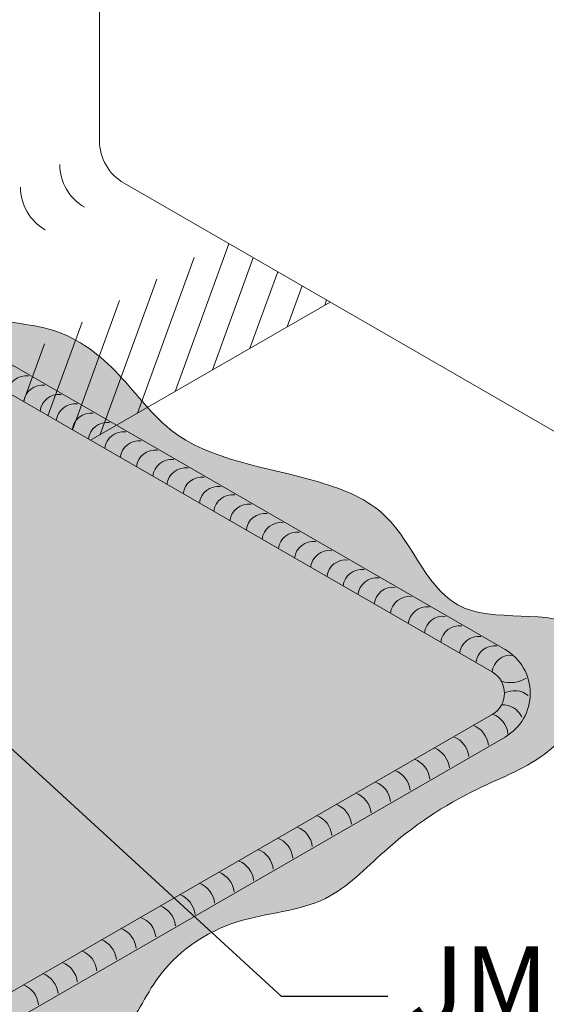
# Model space of a CAD drawing. Units: inches. Extents: x 60.2 to 80.1, y 20.3 to 39.1.
# Drawn here: x 69.1 to 69.8, y 26.1 to 27.4 of the extents above; entities that cross this region are included whole.
import ezdxf

# ---------------------------------------------------------------- set-up
doc = ezdxf.new("R2010")
doc.units = ezdxf.units.IN
doc.header["$MEASUREMENT"] = 0
for name, color, linetype, lineweight in [('A-DETL-001', 1, 'Continuous', 9), ('A-DETL-002', 2, 'Continuous', 20), ('A-DETL-NOTE', 4, 'Continuous', 15), ('A-DETL-PATT', 11, 'Continuous', 15)]:
    doc.layers.add(name, color=color, linetype=linetype, lineweight=lineweight)
doc.styles.add('JM Detail Standard', font='verdana.ttf', dxfattribs={"height": 0.125})
doc.dimstyles.get("Standard").update_dxf_attribs({"dimtxt": 0.18, "dimasz": 0.18, "dimexe": 0.18, "dimexo": 0.0625, "dimgap": 0.09, "dimtad": 0, "dimtih": 1, "dimtoh": 1, "dimdec": 4, "dimzin": 0, "dimdsep": 46, "dimtxsty": 'Standard', "dimcen": 0.09, "dimadec": 0, "dimazin": 0, "dimtfac": 1, "dimtdec": 4, "dimtofl": 0, "dimtmove": 0, "dimatfit": 3, "dimfxl": 1, "dimtolj": 1, "dimtzin": 0, "dimarcsym": 0})

# ---------------------------------------------------------------- blocks, each defined once
blk = doc.blocks.new('A$C77f34856')
at = {"layer": 'A-DETL-PATT', "true_color": 0x969696}
h = blk.add_hatch(dxfattribs=at)
h.set_pattern_fill('AR-SAND', color=252, scale=0.02)
h.set_pattern_definition([(37.50000000000001, (-75.71975995096315, -31.38925221900796), (-0.001259867162192163, 0.03853647538026318), [0, -0.0304, 0, -0.034, 0, -0.0325]), (7.499999999999999, (-75.71975995096315, -31.38925221900796), (0.03539553410535454, 0.05644292130459481), [0, -0.0164, 0, -0.0274, 0, -0.0105]), (327.5, (-75.74435995096316, -31.38925221900796), (0.06228283723502991, 0.0001131810707392988), [0, -0.01, 0, -0.036, 0, -0.047]), (317.5, (-75.74435995096316, -31.38925221900796), (0.06012253209144587, 0.01755351129868499), [0, -0.005, 0, -0.0236, 0, -0.027])])
edge = h.paths.add_edge_path()
edge.add_spline(control_points=[(1.672464563482734, -1.205145104798454), (1.687512700108826, -1.202765072748633), (1.736183977218289, -1.201147273663871), (1.806457694131169, -1.141504116884981), (1.895948643345179, -1.070771869304743), (2.027502969497817, -1.076268828150852), (2.105186504047936, -0.9825526118262218), (2.194244817495104, -0.8897173768304967), (2.322002242765365, -0.8983065661041181), (2.417186675955847, -0.8218564620705564), (2.492410941975336, -0.7482616326759128), (2.599536948070906, -0.6865619892284727), (2.738450989003979, -0.7043672890818371), (2.786753349915472, -0.5812519656466222), (2.881696731577946, -0.515840763840707), (3.001005834087863, -0.5118958708002594), (3.085000013020121, -0.4223211532571298), (3.177865275086035, -0.3598658737207714), (3.284812009164227, -0.3206175179501614), (3.336650825870805, -0.2466776855532657), (3.339303587211177, -0.1153542295490197), (3.145914532398663, -0.1698734550944678), (3.103267490106816, -0.01040479179785336), (2.960653457900023, 0.04739591939259924), (2.817950148082005, 0.06098353991161787), (2.739086467264187, 0.1756757004632448), (2.670507888808515, 0.2252660142349185), (2.618520598347402, 0.2309470761837424), (2.60275637974361, 0.2337335399921798)], knot_values=[0, 0, 0, 0, 0.04068263778037995, 0.1489949024383241, 0.2580919443315222, 0.378467282827057, 0.5083487849738351, 0.6023671936596418, 0.7526648885433205, 0.851395671759998, 0.9580168283985158, 1.069701602682717, 1.217866122506973, 1.302538963871709, 1.429454229507235, 1.545080039495919, 1.640446875671981, 1.782139455564569, 1.883425794052728, 1.970575903904234, 2.046642349266893, 2.199168458204423, 2.352299600448991, 2.446233814359911, 2.646936144189426, 2.749133226995148, 2.847912697256033, 2.894546748492735, 2.894546748492735, 2.894546748492735, 2.894546748492735], degree=3, periodic=0)
edge.add_spline(control_points=[(2.60275637974361, 0.2337335399921763), (2.603033192619208, 0.2180529074707351), (2.594231826334749, 0.1859344110453662), (2.562951297649491, 0.1780451138444086), (2.551875606180829, 0.1714614955485096)], knot_values=[2.271873187000553, 2.271873187000553, 2.271873187000553, 2.271873187000553, 2.317507861135577, 2.356864769962436, 2.356864769962436, 2.356864769962436, 2.356864769962436], degree=3, periodic=0)
edge.add_line((2.551875606180829, 0.1714614955485096), (3.211639855951333, -0.2094535719270745))
edge.add_arc((3.196014855943062, -0.2365168657905663), 0.03125000000000077, -60.00000001131059, 59.99999998249302, ccw=False)
edge.add_line((3.211639855937719, -0.2635801596619132), (1.275021195239532, -1.381687464223955))
edge.add_arc((1.22502119525663, -1.295084923835642), 0.1, 240.00000000483482, 299.99999998868856, ccw=False)
edge.add_line((1.175021195263938, -1.381687464218306), (0.5681220441607451, -1.031294076026242))
edge.add_spline(control_points=[(0.5681220441880157, -1.031294076022075), (0.5531805610242344, -1.033612116940343), (0.5233111650606901, -1.032595509054318), (0.4981875673874896, -1.052434042220405), (0.4851671723162099, -1.059992968382943)], knot_values=[1.412520253556198, 1.412520253556198, 1.412520253556198, 1.412520253593395, 1.456454708472124, 1.500926701342586, 1.500926701342586, 1.500926701342586, 1.500926701342586], degree=3, periodic=0)
edge.add_spline(control_points=[(0.4851671723128561, -1.059992968384964), (0.5001060869614804, -1.06347014877495), (0.531756610053634, -1.073579996665305), (0.564601274977619, -1.124829829415695), (0.6670132421845238, -1.123962943800144), (0.6635822459850544, -1.279947691875165), (0.7909016394372088, -1.2565350775197), (0.8896357011542904, -1.267313516040353), (0.9583398640172334, -1.311103163327239), (0.991917762372978, -1.324520080309107), (1.000815068569764, -1.326208109266311)], knot_values=[6.646916037220923, 6.646916037220923, 6.646916037220923, 6.646916037220923, 6.692395307838786, 6.748300140273568, 6.813064295274883, 6.953806753503625, 7.034372911975349, 7.137848228737487, 7.260110609391302, 7.267800687430037, 7.267800687430037, 7.267800687430037, 7.267800687430037], degree=3, periodic=0)
edge.add_spline(control_points=[(1.000815068569764, -1.326208109266311), (1.010429660266396, -1.332366275092568), (1.027896264352094, -1.355728016629989), (1.068623804404254, -1.389811083805), (1.138312828904333, -1.387697560920401), (1.186699831941112, -1.457434789792529), (1.286051396712978, -1.462606426230437), (1.319178856346667, -1.392413725556459), (1.385821559878181, -1.38204873830994), (1.449314555815278, -1.346309652265226), (1.500254732289179, -1.290864528149392), (1.570885959232925, -1.28905660338269), (1.612258199067242, -1.237341427268611), (1.651850589985642, -1.213915569161088), (1.672464563580405, -1.205145104746713)], knot_values=[7.267800687430037, 7.267800687430037, 7.267800687430037, 7.267800687430037, 7.30663003977008, 7.355405486275604, 7.420749030830057, 7.495763863996626, 7.592926724346469, 7.648990351946456, 7.704150587463702, 7.781517297692049, 7.868658166930916, 7.916122887330444, 7.97927754085562, 8.054208101646559, 8.054208101646559, 8.054208101646559, 8.054208101646559], degree=3, periodic=0)
at = {"layer": 'A-DETL-001'}
blk.add_open_spline([(1.672464563482734, -1.205145104798454), (1.687512700108826, -1.202765072748633), (1.736183977218289, -1.201147273663871), (1.806457694131169, -1.141504116884981), (1.895948643345179, -1.070771869304743), (2.027502969497817, -1.076268828150852), (2.105186504047936, -0.9825526118262218), (2.194244817495104, -0.8897173768304967), (2.322002242765365, -0.8983065661041181), (2.417186675955847, -0.8218564620705564), (2.492410941975336, -0.7482616326759128), (2.599536948070906, -0.6865619892284727), (2.738450989003979, -0.7043672890818371), (2.786753349915472, -0.5812519656466222), (2.881696731577946, -0.515840763840707), (3.001005834087863, -0.5118958708002594), (3.085000013020121, -0.4223211532571298), (3.177865275086035, -0.3598658737207714), (3.284812009164227, -0.3206175179501614), (3.336650825870805, -0.2466776855532657), (3.339303587211177, -0.1153542295490197), (3.145914532398663, -0.1698734550944678), (3.103267490106816, -0.01040479179785336), (2.960653457900023, 0.04739591939259924), (2.817950148082005, 0.06098353991161787), (2.739086467264187, 0.1756757004632448), (2.670507888808515, 0.2252660142349185), (2.618520598347402, 0.2309470761837424), (2.60275637974361, 0.2337335399921798)], degree=3, knots=[0, 0, 0, 0, 0.04068263778037995, 0.1489949024383241, 0.2580919443315222, 0.378467282827057, 0.5083487849738351, 0.6023671936596418, 0.7526648885433205, 0.851395671759998, 0.9580168283985158, 1.069701602682717, 1.217866122506973, 1.302538963871709, 1.429454229507235, 1.545080039495919, 1.640446875671981, 1.782139455564569, 1.883425794052728, 1.970575903904234, 2.046642349266893, 2.199168458204423, 2.352299600448991, 2.446233814359911, 2.646936144189426, 2.749133226995148, 2.847912697256033, 2.894546748492735, 2.894546748492735, 2.894546748492735, 2.894546748492735], dxfattribs=at)
blk = doc.blocks.new('A$C3bd8364e')
at = {"layer": 'A-DETL-002'}
for centre in [(0.01772186691258071, -0.0357242278116594), (0.03827990271705062, -0.04759341532576755), (0.05883793852153474, -0.0594626028398757)]:
    blk.add_arc(centre, 0.02402304730006572, 83.21982809928053, 173.1949836332007, dxfattribs=at)
blk = doc.blocks.new('A$Cfa54daa8')
at = {"layer": 'A-DETL-001'}
blk.add_lwpolyline([(0.4932349381373484, -1.025871296476623), (1.158647551189432, -1.410047447669502, 0.2679491923507938), (1.291394839312375, -1.41004744767611), (3.228013500015919, -0.2919401431109847, 0.5773502691896307), (3.228013500021504, -0.1810935884733809), (2.552260404426576, 0.209052643449489)], format="xyb", dxfattribs=at)
at = {"layer": 'A-DETL-002'}
for centre, radius, start, end in [((3.234820757286968, -0.1848868164570376), 0.03811369289276179, 252.3359336538598, 301.9799537035035), ((3.240264443306032, -0.2600759014979275), 0.0269075720768033, 50.17387797412552, 118.8893759611651), ((3.224774272441522, -0.2785081111223136), 0.02739547103983096, 26.13046670485635, 92.38490466152852), ((3.201563129710863, -0.2911762733329262), 0.03040022090233337, 6.058375653778219, 69.2843594420728), ((3.176908908075688, -0.3053340603988595), 0.03019657296934111, 5.950857480677699, 69.43856676061013), ((3.153035562750489, -0.3191826169166454), 0.02918562908549106, 5.393993520760993, 70.23317780541352), ((3.12718130008399, -0.3341969118831933), 0.03060434727054183, 6.164655301509318, 69.13167140763935), ((3.10252743804449, -0.3483545565476334), 0.03040022090233337, 6.058375653778219, 69.2843594420728), ((3.077873216409316, -0.3625123436135667), 0.03019657296934111, 5.950857480677699, 69.43856676061013), ((3.053999871084116, -0.3763609001313526), 0.02918562908549106, 5.393993520760993, 70.23317780541352), ((3.028145608417617, -0.3913751950979005), 0.03060434727054183, 6.164655301509318, 69.13167140763935), ((3.003491746378117, -0.4055328397623406), 0.03040022090233337, 6.058375653778219, 69.2843594420728), ((2.978837524742943, -0.4196906268282738), 0.03019657296934111, 5.950857480677699, 69.43856676061013), ((2.954964179417743, -0.4335391833460598), 0.02918562908549106, 5.393993520760993, 70.23317780541352), ((2.929109916751244, -0.4485534783126042), 0.03060434727054183, 6.164655301509318, 69.13167140763935), ((2.904456054711744, -0.4627111229770442), 0.03040022090233337, 6.058375653778219, 69.2843594420728), ((2.87980183307657, -0.4768689100429775), 0.03019657296934111, 5.950857480677699, 69.43856676061013), ((2.85592848775137, -0.4907174665607634), 0.02918562908549106, 5.393993520760993, 70.23317780541352), ((2.830074225084886, -0.5057317615273149), 0.03060434727054183, 6.164655301509318, 69.13167140763935), ((2.805420363045386, -0.5198894061917549), 0.03040022090233337, 6.058375653778219, 69.2843594420728), ((2.780766141410211, -0.5340471932576882), 0.03019657296934111, 5.950857480677699, 69.43856676061013), ((2.756892796085012, -0.5478957497754742), 0.02918562908549106, 5.393993520760993, 70.23317780541352), ((2.73069559019973, -0.5627720914280552), 0.03060434727054183, 6.164655301509318, 69.13167140763935), ((2.70604172816023, -0.5769297360924952), 0.03040022090233337, 6.058375653778219, 69.2843594420728), ((2.681387506525056, -0.5910875231584285), 0.03019657296934111, 5.950857480677699, 69.43856676061013), ((2.657514161199856, -0.6049360796762144), 0.02918562908549106, 5.393993520760993, 70.23317780541352), ((2.632007825820054, -0.6200854504037778), 0.03060434727054183, 6.164655301509318, 69.13167140763935), ((2.607353963780554, -0.6342430950682179), 0.03040022090233337, 6.058375653778219, 69.2843594420728)]:
    blk.add_arc(centre, radius, start, end, dxfattribs=at)
for p in [(2.563280413542245, 0.2012949201414713), (2.625011110035274, 0.1656546858788026), (2.686342975319675, 0.1302447169219576), (2.747114020946128, 0.0951585373458208), (2.806231266862966, 0.06102717947789316), (2.865414415486086, 0.026857772664723), (2.926752308376635, -0.008555676332157702), (2.98807716589863, -0.04396159935549093), (3.048007531868492, -0.07856241230524574), (3.11167094393177, -0.1153185004234665), (3.176655725663323, -0.1528374816758884)]:
    blk.add_blockref('A$C3bd8364e', p, dxfattribs=at)

msp = doc.modelspace()

# ---------------------------------------------------------------- hatches: boundary and pattern name
at = {"layer": 'A-DETL-PATT', "ltscale": 3}
h = msp.add_hatch(dxfattribs=at)
h.set_pattern_fill('LINE', color=256, scale=0.28125, angle=70, style=0)
h.set_pattern_definition([(70, (-38.76527949472609, 74.07201349971521), (-0.03303606869950459, 0.01202414566379304), [])])
h.paths.add_polyline_path([(69.52697284085443, 27.0358102172703), (69.39230527366146, 27.11356057343022), (69.08869506487788, 26.93872019701683), (69.223751528825, 26.86074531114611)])
at = {"layer": 'A-DETL-PATT', "true_color": 0xd2d2d2}
h = msp.add_hatch(color=254, dxfattribs=at)
h.dxf.hatch_style = 1
h.paths.add_polyline_path([(69.73209630405866, 26.51312573037394, 0.5773502691535352), (69.73209630407227, 26.56725231810878), (69.0399695643978, 26.96685187785526), (68.41589554989558, 26.60654257755735, -0.2679491925229285), (68.3158955498659, 26.60654257757078), (68.28971618409709, 26.62165724145529, -0.226775896161811), (68.25949579303806, 26.67843765184123), (68.2594957930487, 26.8732926834749, 0.3600670274245596), (68.2399380912916, 26.91312636026352), (68.1138996314576, 26.98589469902831), (67.46396888778322, 26.61065700902896), (67.46396888778095, 26.5803340157258), (67.5637468649464, 26.52272717370946, -0.3600670274245658), (67.58330456670349, 26.48289349692084), (67.58330456669285, 26.28803846528717, 0.2267758961618111), (67.61352495775188, 26.23125805490123), (67.66641845016726, 26.20071998279526, -0.5773502691590214), (67.66641845015319, 26.14659339506016), (67.03006503033434, 25.77919457700954), (67.69547764338488, 25.39501842581755, 0.267949192355606), (67.79547764336048, 25.3950184258119)])

# ---------------------------------------------------------------- linework, layer by layer
at = {"layer": 'A-DETL-002'}
msp.add_line((69.52697284085443, 27.0358102172703), (69.22375152882499, 26.86074531114612), dxfattribs=at)
msp.add_lwpolyline([(67.03006503033434, 25.77919457700954), (67.69547764338643, 25.39501842581666, 0.2679491923508185), (67.79547764336047, 25.3950184258119), (69.732096304064, 26.51312573037703, 0.5773502691896475), (69.732096304064, 26.56725231811356), (69.0399695643978, 26.96685187785526)], format="xyb", dxfattribs=at)
at = {"layer": 'A-DETL-002', "lineweight": 0}
for centre in [(69.24739090755826, 27.21018521203027), (69.1976973733997, 27.18149463670684)]:
    msp.add_arc(centre, 0.0625, 180, 240.0000000000018, dxfattribs=at)
at = {"layer": 'A-DETL-NOTE'}
for points in [[(69.23509870271893, 29.19360221723871), (69.23509870268147, 28.281629087303), (69.28978464777582, 28.3089717908001), (69.18041275757156, 28.14491138380591), (69.2350987026659, 28.172254087303), (69.2350987025939, 27.24040822134381)], [(69.26634870264824, 27.18628163360151), (70.14832552461543, 26.67707207808554), (70.09730307623165, 26.64338401215242), (70.29406950154596, 26.65607264403215), (70.24304705316216, 26.62238457809902), (71.25734906353804, 26.03677703959755)]]:
    msp.add_lwpolyline(points, dxfattribs=at)
msp.add_arc((69.2975987026466, 27.24040822133899), 0.0625, 179.9999999954994, 240.000000001744, dxfattribs=at)

# ---------------------------------------------------------------- block references
at = {"layer": 'A-DETL-002'}
for name in ['A$Cfa54daa8', 'A$C77f34856']:
    msp.add_blockref(name, (66.52045644812094, 26.77670589003586), dxfattribs=at)

# ---------------------------------------------------------------- texts
at = {"layer": 'A-DETL-NOTE', "insert": (69.62673798752229, 26.21979869456074), "char_height": 0.09625, "width": 1.205061001121313, "attachment_point": 1, "style": 'JM Detail Standard'}
msp.add_mtext('JM WHITE EPDM PEEL & STICK FLASHING', dxfattribs=at)

# ---------------------------------------------------------------- leaders
at = {"layer": 'A-DETL-NOTE'}
msp.add_leader([(67.86055441284623, 27.63012347135779), (69.4650757634548, 26.15646169328423), (69.60034559002811, 26.15646169328423)], dimstyle='Standard', override={"dimscale": 1.5, "dimasz": 0.08}, dxfattribs=at)

doc.saveas('drawing.dxf')
